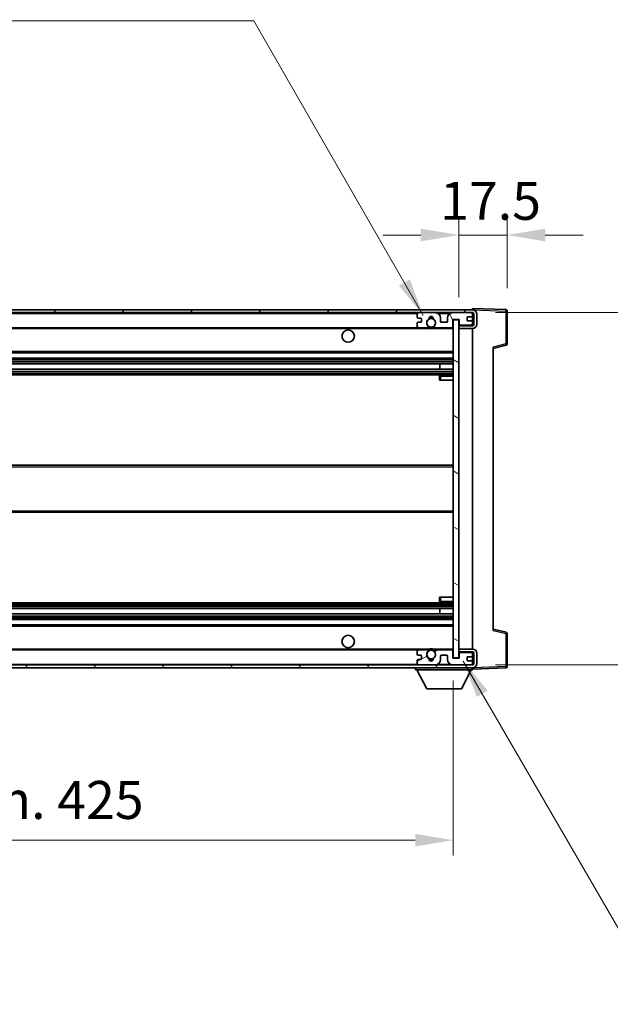
# Model space of a CAD drawing. Units: millimetres. Extents: x -2 to 10625, y 2 to 1547.
# Drawn here: x 2993 to 3207, y 925 to 1281 of the extents above; entities that cross this region are included whole.
import ezdxf

# ---------------------------------------------------------------- set-up
doc = ezdxf.new("R2010")
doc.units = ezdxf.units.MM
for name, color, linetype, lineweight in [('Dimension (ISO)', 7, 'Continuous', 18), ('Dimension (ISO) @ 1', 7, 'Continuous', 18), ('Symbol (ISO) @ 1', 7, 'Continuous', 18), ('Visible (ISO)', 7, 'Continuous', 35), ('Visible Narrow (ISO)', 7, 'Continuous', 25)]:
    doc.layers.add(name, color=color, linetype=linetype, lineweight=lineweight)
doc.layers.add('Hatch (ISO)', color=1, linetype='Continuous', lineweight=18, true_color=0xff0000)
doc.styles.add('Note Text (TK)', font='MS PGothic.ttf')
doc.dimstyles.new('Default - Method 1b (TK)', dxfattribs={"dimscale": 4, "dimtxt": 2.5, "dimasz": 2.5, "dimexe": 1, "dimexo": 1.5, "dimgap": 1, "dimtad": 1, "dimtoh": 1, "dimrnd": 1e-08, "dimdsep": 46, "dimtxsty": 'Note Text (TK)', "dimcen": 0.09, "dimdle": 5, "dimclrd": 100, "dimclre": 100, "dimclrt": 7, "dimadec": 1, "dimazin": 1, "dimtfac": 1, "dimtmove": 0, "dimatfit": 3, "dimfxl": 0, "dimtolj": 1, "dimlwd": -1, "dimlwe": -1, "dimarcsym": 0})
doc.dimstyles.new('Default - Method 1b (TK)$7', dxfattribs={"dimscale": 4, "dimtxt": 2.5, "dimasz": 2.5, "dimexe": 1, "dimexo": 1.5, "dimgap": 1, "dimtad": 1, "dimtoh": 1, "dimrnd": 1e-08, "dimdsep": 46, "dimtxsty": 'Note Text (TK)', "dimcen": 0.09, "dimdle": 5, "dimclrd": 256, "dimclre": 100, "dimclrt": 7, "dimadec": 1, "dimazin": 1, "dimtfac": 1, "dimtmove": 0, "dimatfit": 3, "dimfxl": 0, "dimtolj": 1, "dimlwd": -1, "dimlwe": -1, "dimarcsym": 0})

# ---------------------------------------------------------------- blocks, each defined once
blk = doc.blocks.new('*D70')
at = {"layer": 'Defpoints', "color": 0, "transparency": 16777216}
for p in [(2725.12, 1050.02), (3150.12, 1050.12), (3150.12, 984.12)]:
    blk.add_point(p, dxfattribs=at)
at = {"layer": 'Dimension (ISO)', "color": 100, "transparency": 16777216}
for p, q in [((2725.12, 1041.77), (2725.12, 978.62)), ((3150.12, 1041.87), (3150.12, 978.62)), ((2738.87, 984.12), (3136.37, 984.12))]:
    blk.add_line(p, q, dxfattribs=at)
for points in [[(2738.87, 986.41), (2738.87, 981.83), (2725.12, 984.12)], [(3136.37, 986.41), (3136.37, 981.83), (3150.12, 984.12)]]:
    blk.add_solid(points, dxfattribs=at)
at = {"layer": 'Dimension (ISO)', "color": 7, "transparency": 16777216, "insert": (2833.25, 998.68), "char_height": 13.75, "attachment_point": 4, "style": 'Note Text (TK)'}
blk.add_mtext('\\A1;\\fＭＳ Ｐゴシック|b0|i0;\\H13.7500;有効寸法 / Max dim. 425', dxfattribs=at)
blk = doc.blocks.new('*D42')
at = {"layer": 'Defpoints', "color": 0, "transparency": 16777216}
for p in [(3157.12, 1175.02), (3157.12, 1047.52), (3261.62, 1047.52)]:
    blk.add_point(p, dxfattribs=at)
at = {"layer": 'Dimension (ISO)', "color": 100, "transparency": 16777216}
for p, q in [((3261.62, 1175.02), (3261.62, 1432.92)), ((3165.37, 1175.02), (3267.12, 1175.02)), ((3261.62, 1061.27), (3261.62, 1161.27)), ((3165.37, 1047.52), (3267.12, 1047.52))]:
    blk.add_line(p, q, dxfattribs=at)
for points in [[(3259.33, 1161.27), (3263.91, 1161.27), (3261.62, 1175.02)], [(3259.33, 1061.27), (3263.91, 1061.27), (3261.62, 1047.52)]]:
    blk.add_solid(points, dxfattribs=at)
at = {"layer": 'Dimension (ISO)', "color": 7, "transparency": 16777216, "insert": (3247.06, 1204.6), "char_height": 13.75, "attachment_point": 4, "rotation": 90, "style": 'Note Text (TK)'}
blk.add_mtext('\\A1;\\fＭＳ Ｐゴシック|b0|i0;\\H13.7500;有効寸法 / Max dim. 127.5', dxfattribs=at)
blk = doc.blocks.new('*D43')
at = {"layer": 'Defpoints', "color": 0, "transparency": 16777216}
for p in [(3169.62, 1203.1), (3152.12, 1172.42), (3169.62, 1175.6)]:
    blk.add_point(p, dxfattribs=at)
at = {"layer": 'Dimension (ISO)', "color": 100, "transparency": 16777216}
for p, q in [((3152.12, 1180.67), (3152.12, 1208.6)), ((3169.62, 1183.85), (3169.62, 1208.6)), ((3138.37, 1203.1), (3124.62, 1203.1)), ((3152.12, 1203.1), (3169.62, 1203.1)), ((3183.37, 1203.1), (3197.12, 1203.1))]:
    blk.add_line(p, q, dxfattribs=at)
for points in [[(3138.37, 1205.39), (3138.37, 1200.81), (3152.12, 1203.1)], [(3183.37, 1205.39), (3183.37, 1200.81), (3169.62, 1203.1)]]:
    blk.add_solid(points, dxfattribs=at)
at = {"layer": 'Dimension (ISO)', "color": 7, "transparency": 16777216, "insert": (3145.4, 1215.47), "char_height": 13.75, "attachment_point": 4, "style": 'Note Text (TK)'}
blk.add_mtext('\\A1;17.5', dxfattribs=at)

msp = doc.modelspace()

# ---------------------------------------------------------------- hatches: boundary and pattern name
at = {"layer": 'Hatch (ISO)'}
h = msp.add_hatch(dxfattribs=at)
h.set_pattern_fill('ANSI31', color=256, scale=139.7, style=0)
h.set_pattern_definition([(45, (1492.029, -42.209), (-12.34785, 12.34785), [])])
edge = h.paths.add_edge_path()
edge.add_line((3157.1204, 1170.2687), (3152.1204, 1170.2687))
edge.add_line((3152.1204, 1170.2687), (3152.1204, 1169.2687))
edge.add_line((3152.1204, 1169.2687), (3157.1204, 1169.2687))
edge.add_ellipse((3157.1204, 1170.7687), major_axis=(0, -1.5), ratio=1, start_angle=0, end_angle=90)
edge.add_line((3158.6204, 1170.7687), (3158.6204, 1174.5187))
edge.add_ellipse((3157.1204, 1174.5187), major_axis=(1.5, 0), ratio=1, start_angle=0, end_angle=90)
edge.add_line((3157.1204, 1176.0187), (2737.6204, 1176.0187))
edge.add_line((2737.6204, 1176.0187), (2737.6204, 1175.0313))
edge.add_line((2737.6204, 1175.0313), (2737.6204, 1175.0187))
edge.add_line((2737.6204, 1175.0187), (2737.7454, 1175.0187))
edge.add_line((2737.7454, 1175.0187), (2749.3204, 1175.0187))
edge.add_line((2749.3204, 1175.0187), (3137.6204, 1175.0187))
edge.add_line((3137.6204, 1175.0187), (3143.5204, 1175.0187))
edge.add_line((3143.5204, 1175.0187), (3150.0204, 1175.0187))
edge.add_line((3150.0204, 1175.0187), (3156.6204, 1175.0187))
edge.add_line((3156.6204, 1175.0187), (3157.1204, 1175.0187))
edge.add_ellipse((3157.1204, 1174.5187), major_axis=(0, 0.5), ratio=1, start_angle=270, end_angle=360, ccw=False)
edge.add_line((3157.6204, 1174.5187), (3157.6204, 1170.7687))
edge.add_ellipse((3157.1204, 1170.7687), major_axis=(0.5, 0), ratio=1, start_angle=270, end_angle=360, ccw=False)
h = msp.add_hatch(dxfattribs=at)
h.set_pattern_fill('ANSI31', color=256, scale=139.7, angle=75.000175, style=0)
h.set_pattern_definition([(120.0002, (1492.029, -42.209), (-15.12294, -8.7313), [])])
edge = h.paths.add_edge_path()
edge.add_ellipse((3137.6204, 1174.5187), major_axis=(0, 0.5), ratio=1, start_angle=0, end_angle=90)
edge.add_line((3137.1204, 1174.5187), (3137.1204, 1173.3187))
edge.add_ellipse((3137.4204, 1173.3187), major_axis=(-0.3, 0), ratio=1, start_angle=0, end_angle=90)
edge.add_line((3137.4204, 1173.0187), (3138.3204, 1173.0187))
edge.add_ellipse((3138.3204, 1172.7187), major_axis=(0, 0.3), ratio=1, start_angle=270, end_angle=360, ccw=False)
edge.add_line((3138.6204, 1172.7187), (3138.6204, 1171.8187))
edge.add_ellipse((3138.3204, 1171.8187), major_axis=(0.3, 0), ratio=1, start_angle=270, end_angle=360, ccw=False)
edge.add_line((3138.3204, 1171.5187), (3137.4204, 1171.5187))
edge.add_ellipse((3137.4204, 1171.2187), major_axis=(0, 0.3), ratio=1, start_angle=0, end_angle=90)
edge.add_line((3137.1204, 1171.2187), (3137.1204, 1170.0187))
edge.add_ellipse((3137.6204, 1170.0187), major_axis=(-0.5, 0), ratio=1, start_angle=0, end_angle=90)
edge.add_line((3137.6204, 1169.5187), (3140.6448, 1169.5187))
edge.add_ellipse((3140.6448, 1169.9187), major_axis=(0, -0.4), ratio=1, start_angle=0, end_angle=132.45415)
edge.add_ellipse((3142.1204, 1171.2687), major_axis=(-1.1805, -1.08), ratio=1, start_angle=261.020412, end_angle=360, ccw=False)
edge.add_ellipse((3141.0724, 1172.8535), major_axis=(0.1655, -0.2502), ratio=1, start_angle=0, end_angle=60.082872)
edge.add_ellipse((3142.1204, 1172.9187), major_axis=(-0.7486, -0.0465), ratio=1, start_angle=172.885131, end_angle=360, ccw=False)
edge.add_ellipse((3143.1684, 1172.8535), major_axis=(-0.2994, 0.0186), ratio=1, start_angle=0, end_angle=60.082872)
edge.add_ellipse((3142.1204, 1171.2687), major_axis=(0.8825, 1.3346), ratio=1, start_angle=261.020412, end_angle=360, ccw=False)
edge.add_ellipse((3143.596, 1169.9187), major_axis=(-0.2951, 0.27), ratio=1, start_angle=0, end_angle=132.45415)
edge.add_line((3143.596, 1169.5187), (3149.6204, 1169.5187))
edge.add_ellipse((3149.6204, 1169.9187), major_axis=(0, -0.4), ratio=1, start_angle=0, end_angle=90)
edge.add_line((3150.0204, 1169.9187), (3150.0204, 1172.5187))
edge.add_line((3150.0204, 1172.5187), (3152.2204, 1172.5187))
edge.add_line((3152.2204, 1172.5187), (3152.2204, 1170.9187))
edge.add_ellipse((3152.6204, 1170.9187), major_axis=(-0.4, 0), ratio=1, start_angle=0, end_angle=90)
edge.add_line((3152.6204, 1170.5187), (3156.6204, 1170.5187))
edge.add_ellipse((3156.6204, 1171.0187), major_axis=(0, -0.5), ratio=1, start_angle=0, end_angle=90)
edge.add_line((3157.1204, 1171.0187), (3157.1204, 1171.7187))
edge.add_ellipse((3156.8204, 1171.7187), major_axis=(0.3, 0), ratio=1, start_angle=0, end_angle=90)
edge.add_line((3156.8204, 1172.0187), (3155.4204, 1172.0187))
edge.add_ellipse((3155.4204, 1172.3187), major_axis=(0, -0.3), ratio=1, start_angle=270, end_angle=360, ccw=False)
edge.add_line((3155.1204, 1172.3187), (3155.1204, 1173.2187))
edge.add_ellipse((3155.4204, 1173.2187), major_axis=(-0.3, 0), ratio=1, start_angle=270, end_angle=360, ccw=False)
edge.add_line((3155.4204, 1173.5187), (3156.8204, 1173.5187))
edge.add_ellipse((3156.8204, 1173.8187), major_axis=(0, -0.3), ratio=1, start_angle=0, end_angle=90)
edge.add_line((3157.1204, 1173.8187), (3157.1204, 1174.5187))
edge.add_ellipse((3156.6204, 1174.5187), major_axis=(0.5, 0), ratio=1, start_angle=0, end_angle=90)
edge.add_line((3156.6204, 1175.0187), (3150.0204, 1175.0187))
edge.add_ellipse((3150.0204, 1173.0187), major_axis=(0, 2), ratio=1, start_angle=0, end_angle=90)
edge.add_line((3148.0204, 1173.0187), (3148.0204, 1171.8187))
edge.add_ellipse((3147.7204, 1171.8187), major_axis=(0.3, 0), ratio=1, start_angle=270, end_angle=360, ccw=False)
edge.add_line((3147.7204, 1171.5187), (3145.8204, 1171.5187))
edge.add_ellipse((3145.8204, 1171.8187), major_axis=(0, -0.3), ratio=1, start_angle=270, end_angle=360, ccw=False)
edge.add_line((3145.5204, 1171.8187), (3145.5204, 1173.0187))
edge.add_ellipse((3143.5204, 1173.0187), major_axis=(2, 0), ratio=1, start_angle=0, end_angle=90)
edge.add_line((3143.5204, 1175.0187), (3137.6204, 1175.0187))
h = msp.add_hatch(dxfattribs=at)
h.set_pattern_fill('ANSI31', color=256, scale=139.7, angle=105.000246, style=0)
h.set_pattern_definition([(150.0002, (1492.029, -42.209), (-8.73119, -15.123), [])])
h.paths.add_polyline_path([(3152.1204, 1172.4187), (3150.1204, 1172.4187), (3150.1204, 1050.1187), (3152.1204, 1050.1187), (3152.1204, 1052.2687), (3152.1204, 1053.2687), (3152.1204, 1169.2687), (3152.1204, 1170.2687)])
h = msp.add_hatch(dxfattribs=at)
h.set_pattern_fill('ANSI31', color=256, scale=139.7, angle=90.00021, style=0)
h.set_pattern_definition([(135.0002, (1492.029, -42.209), (-12.3478, -12.3479), [])])
edge = h.paths.add_edge_path()
edge.add_line((3152.1204, 1052.2687), (3157.1204, 1052.2687))
edge.add_ellipse((3157.1204, 1051.7687), major_axis=(0, 0.5), ratio=1, start_angle=270, end_angle=360, ccw=False)
edge.add_line((3157.6204, 1051.7687), (3157.6204, 1048.0187))
edge.add_ellipse((3157.1204, 1048.0187), major_axis=(0.5, 0), ratio=1, start_angle=270, end_angle=360, ccw=False)
edge.add_line((3157.1204, 1047.5187), (3156.6204, 1047.5187))
edge.add_line((3156.6204, 1047.5187), (3150.0204, 1047.5187))
edge.add_line((3150.0204, 1047.5187), (3143.5204, 1047.5187))
edge.add_line((3143.5204, 1047.5187), (3137.6204, 1047.5187))
edge.add_line((3137.6204, 1047.5187), (2749.3204, 1047.5187))
edge.add_line((2749.3204, 1047.5187), (2737.7454, 1047.5187))
edge.add_line((2737.7454, 1047.5187), (2737.6204, 1047.5187))
edge.add_line((2737.6204, 1047.5187), (2737.6204, 1047.5061))
edge.add_line((2737.6204, 1047.5061), (2737.6204, 1046.5187))
edge.add_line((2737.6204, 1046.5187), (3157.1204, 1046.5187))
edge.add_ellipse((3157.1204, 1048.0187), major_axis=(0, -1.5), ratio=1, start_angle=0, end_angle=90)
edge.add_line((3158.6204, 1048.0187), (3158.6204, 1051.7687))
edge.add_ellipse((3157.1204, 1051.7687), major_axis=(1.5, 0), ratio=1, start_angle=0, end_angle=90)
edge.add_line((3157.1204, 1053.2687), (3152.1204, 1053.2687))
edge.add_line((3152.1204, 1053.2687), (3152.1204, 1052.2687))
h = msp.add_hatch(dxfattribs=at)
h.set_pattern_fill('ANSI31', color=256, scale=139.7, angle=-14.999978, style=0)
h.set_pattern_definition([(30, (1492.029, -42.209), (-8.73126, 15.12297), [])])
edge = h.paths.add_edge_path()
edge.add_ellipse((3137.6204, 1048.0187), major_axis=(-0.5, 0), ratio=1, start_angle=0, end_angle=90)
edge.add_line((3137.6204, 1047.5187), (3143.5204, 1047.5187))
edge.add_ellipse((3143.5204, 1049.5187), major_axis=(0, -2), ratio=1, start_angle=0, end_angle=90)
edge.add_line((3145.5204, 1049.5187), (3145.5204, 1050.7187))
edge.add_ellipse((3145.8204, 1050.7187), major_axis=(-0.3, 0), ratio=1, start_angle=270, end_angle=360, ccw=False)
edge.add_line((3145.8204, 1051.0187), (3147.7204, 1051.0187))
edge.add_ellipse((3147.7204, 1050.7187), major_axis=(0, 0.3), ratio=1, start_angle=270, end_angle=360, ccw=False)
edge.add_line((3148.0204, 1050.7187), (3148.0204, 1049.5187))
edge.add_ellipse((3150.0204, 1049.5187), major_axis=(-2, 0), ratio=1, start_angle=0, end_angle=90)
edge.add_line((3150.0204, 1047.5187), (3156.6204, 1047.5187))
edge.add_ellipse((3156.6204, 1048.0187), major_axis=(0, -0.5), ratio=1, start_angle=0, end_angle=90)
edge.add_line((3157.1204, 1048.0187), (3157.1204, 1048.7187))
edge.add_ellipse((3156.8204, 1048.7187), major_axis=(0.3, 0), ratio=1, start_angle=0, end_angle=90)
edge.add_line((3156.8204, 1049.0187), (3155.4204, 1049.0187))
edge.add_ellipse((3155.4204, 1049.3187), major_axis=(0, -0.3), ratio=1, start_angle=270, end_angle=360, ccw=False)
edge.add_line((3155.1204, 1049.3187), (3155.1204, 1050.2187))
edge.add_ellipse((3155.4204, 1050.2187), major_axis=(-0.3, 0), ratio=1, start_angle=270, end_angle=360, ccw=False)
edge.add_line((3155.4204, 1050.5187), (3156.8204, 1050.5187))
edge.add_ellipse((3156.8204, 1050.8187), major_axis=(0, -0.3), ratio=1, start_angle=0, end_angle=90)
edge.add_line((3157.1204, 1050.8187), (3157.1204, 1051.5187))
edge.add_ellipse((3156.6204, 1051.5187), major_axis=(0.5, 0), ratio=1, start_angle=0, end_angle=90)
edge.add_line((3156.6204, 1052.0187), (3152.6204, 1052.0187))
edge.add_ellipse((3152.6204, 1051.6187), major_axis=(0, 0.4), ratio=1, start_angle=0, end_angle=90)
edge.add_line((3152.2204, 1051.6187), (3152.2204, 1050.0187))
edge.add_line((3152.2204, 1050.0187), (3150.0204, 1050.0187))
edge.add_line((3150.0204, 1050.0187), (3150.0204, 1052.6187))
edge.add_ellipse((3149.6204, 1052.6187), major_axis=(0.4, 0), ratio=1, start_angle=0, end_angle=90)
edge.add_line((3149.6204, 1053.0187), (3143.596, 1053.0187))
edge.add_ellipse((3143.596, 1052.6187), major_axis=(0, 0.4), ratio=1, start_angle=0, end_angle=132.45415)
edge.add_ellipse((3142.1204, 1051.2687), major_axis=(1.1805, 1.08), ratio=1, start_angle=261.020412, end_angle=360, ccw=False)
edge.add_ellipse((3143.1684, 1049.6839), major_axis=(-0.1655, 0.2502), ratio=1, start_angle=0, end_angle=60.082872)
edge.add_ellipse((3142.1204, 1049.6187), major_axis=(0.7486, 0.0465), ratio=1, start_angle=172.885131, end_angle=360, ccw=False)
edge.add_ellipse((3141.0724, 1049.6839), major_axis=(0.2994, -0.0186), ratio=1, start_angle=0, end_angle=60.082872)
edge.add_ellipse((3142.1204, 1051.2687), major_axis=(-0.8825, -1.3346), ratio=1, start_angle=261.020412, end_angle=360, ccw=False)
edge.add_ellipse((3140.6448, 1052.6187), major_axis=(0.2951, -0.27), ratio=1, start_angle=0, end_angle=132.45415)
edge.add_line((3140.6448, 1053.0187), (3137.6204, 1053.0187))
edge.add_ellipse((3137.6204, 1052.5187), major_axis=(0, 0.5), ratio=1, start_angle=0, end_angle=90)
edge.add_line((3137.1204, 1052.5187), (3137.1204, 1051.3187))
edge.add_ellipse((3137.4204, 1051.3187), major_axis=(-0.3, 0), ratio=1, start_angle=0, end_angle=90)
edge.add_line((3137.4204, 1051.0187), (3138.3204, 1051.0187))
edge.add_ellipse((3138.3204, 1050.7187), major_axis=(0, 0.3), ratio=1, start_angle=270, end_angle=360, ccw=False)
edge.add_line((3138.6204, 1050.7187), (3138.6204, 1049.8187))
edge.add_ellipse((3138.3204, 1049.8187), major_axis=(0.3, 0), ratio=1, start_angle=270, end_angle=360, ccw=False)
edge.add_line((3138.3204, 1049.5187), (3137.4204, 1049.5187))
edge.add_ellipse((3137.4204, 1049.2187), major_axis=(0, 0.3), ratio=1, start_angle=0, end_angle=90)
edge.add_line((3137.1204, 1049.2187), (3137.1204, 1048.0187))

# ---------------------------------------------------------------- linework, layer by layer
at = {"layer": 'Visible (ISO)'}
for p, q in [((3157.1204, 1176.0187), (2737.6204, 1176.0187)), ((3157.1204, 1176.019), (3157.1204, 1176.5187)), ((3169.1378, 1176.099), (3157.1204, 1176.5187)), ((3157.1204, 1176.0187), (3157.1204, 1176.019)), ((2737.6204, 1175.0187), (3157.1204, 1175.0187)), ((3137.1204, 1174.5187), (3137.1204, 1173.3187)), ((3137.4204, 1173.0187), (3138.3204, 1173.0187)), ((3143.5204, 1175.0187), (3137.6204, 1175.0187)), ((3138.6204, 1172.7187), (3138.6204, 1171.8187)), ((3145.5204, 1171.8187), (3145.5204, 1173.0187)), ((3148.0204, 1173.0187), (3148.0204, 1171.8187)), ((3156.6204, 1175.0187), (3150.0204, 1175.0187)), ((3150.0204, 1169.9187), (3150.0204, 1172.5187)), ((3150.0204, 1172.5187), (3152.2204, 1172.5187)), ((3152.1204, 1172.4187), (3150.1204, 1172.4187)), ((3150.1204, 1172.4187), (3150.1204, 1050.1187)), ((3152.1204, 1050.1187), (3152.1204, 1172.4187)), ((3152.2204, 1172.5187), (3152.2204, 1170.9187)), ((3155.1204, 1172.3187), (3155.1204, 1173.2187)), ((3155.4204, 1173.5187), (3156.8204, 1173.5187)), ((3157.1204, 1174.5187), (3157.1204, 1175.0187)), ((3157.1204, 1173.8187), (3157.1204, 1174.5187)), ((3157.1204, 1171.7187), (3157.1204, 1173.8187)), ((3157.6204, 1174.5187), (3157.6204, 1170.7687)), ((3158.6204, 1170.7687), (3158.6204, 1174.5187)), ((3169.6204, 1163.6877), (3169.6204, 1175.5993)), ((2749.6204, 1169.5187), (3137.6204, 1169.5187)), ((3137.1204, 1171.2187), (3137.1204, 1170.0187)), ((3138.3204, 1171.5187), (3137.4204, 1171.5187)), ((3137.6204, 1169.5187), (3140.6448, 1169.5187)), ((3140.6448, 1169.5187), (3140.9596, 1169.5187)), ((3143.2812, 1169.5187), (3143.596, 1169.5187)), ((3143.596, 1169.5187), (3149.6204, 1169.5187)), ((3147.7204, 1171.5187), (3145.8204, 1171.5187)), ((3149.6204, 1169.5187), (3150.1204, 1169.5187)), ((3152.6204, 1170.5187), (3152.1204, 1170.5187)), ((3157.1204, 1170.2687), (3152.1204, 1170.2687)), ((3152.1204, 1170.2687), (3152.1204, 1169.2687)), ((3152.1204, 1169.2687), (3157.1204, 1169.2687)), ((3152.6204, 1170.5187), (3156.6204, 1170.5187)), ((3156.8204, 1172.0187), (3155.4204, 1172.0187)), ((3157.1204, 1170.5187), (3156.6204, 1170.5187)), ((3157.1204, 1171.0187), (3157.1204, 1171.7187)), ((3157.1204, 1170.5187), (3157.1204, 1171.0187)), ((3157.1204, 1170.2687), (3157.1204, 1170.5187)), ((3157.1204, 1053.2687), (3157.1204, 1169.2687)), ((3164.6204, 1162.0187), (3169.2445, 1163.2034)), ((3164.6204, 1162.5304), (3164.6204, 1060.007)), ((2749.6204, 1160.5187), (3150.1204, 1160.5187)), ((2749.6204, 1158.5187), (3150.1204, 1158.5187)), ((2749.6204, 1156.4734), (3150.1204, 1156.4734)), ((2749.6204, 1154.5639), (3150.1204, 1154.5639)), ((3145.3078, 1154.5639), (3145.3078, 1156.4734)), ((3145.3204, 1154.5639), (3145.3204, 1156.4734)), ((2749.6204, 1152.5187), (3150.1204, 1152.5187)), ((3145.1204, 1152.0187), (3145.1204, 1150.5187)), ((3150.1204, 1152.5187), (3145.6204, 1152.5187)), ((3145.6204, 1150.5187), (3145.1204, 1150.5187)), ((3145.6204, 1150.5187), (3150.1204, 1150.5187)), ((2749.6204, 1119.7687), (3150.1204, 1119.7687)), ((2749.6204, 1102.7687), (3150.1204, 1102.7687)), ((2749.6204, 1070.0187), (3150.1204, 1070.0187)), ((3145.1204, 1072.0187), (3145.6204, 1072.0187)), ((3145.1204, 1072.0187), (3145.1204, 1070.5187)), ((3145.6204, 1072.0187), (3150.1204, 1072.0187)), ((3145.6204, 1070.0187), (3150.1204, 1070.0187)), ((2749.6204, 1067.9735), (3150.1204, 1067.9735)), ((2749.6204, 1066.064), (3150.1204, 1066.064)), ((3145.3078, 1066.064), (3145.3078, 1067.9735)), ((3145.3204, 1066.064), (3145.3204, 1067.9735)), ((2749.6204, 1064.0187), (3150.1204, 1064.0187)), ((2749.6204, 1062.0187), (3150.1204, 1062.0187)), ((3169.2445, 1059.334), (3164.6204, 1060.5187)), ((3169.6204, 1046.9381), (3169.6204, 1058.8497)), ((2749.6204, 1053.0187), (3137.6204, 1053.0187)), ((3137.1204, 1052.5187), (3137.1204, 1051.3187)), ((3140.6448, 1053.0187), (3137.6204, 1053.0187)), ((3140.6448, 1053.0187), (3140.9596, 1053.0187)), ((3143.2812, 1053.0187), (3143.596, 1053.0187)), ((3149.6204, 1053.0187), (3143.596, 1053.0187)), ((3149.6204, 1053.0187), (3150.1204, 1053.0187)), ((3150.0204, 1050.0187), (3150.0204, 1052.6187)), ((3157.1204, 1053.2687), (3152.1204, 1053.2687)), ((3152.1204, 1053.2687), (3152.1204, 1052.2687)), ((3152.1204, 1052.2687), (3157.1204, 1052.2687)), ((3152.6204, 1052.0187), (3152.1204, 1052.0187)), ((3152.2204, 1051.6187), (3152.2204, 1050.0187)), ((3156.6204, 1052.0187), (3152.6204, 1052.0187)), ((3157.1204, 1052.0187), (3156.6204, 1052.0187)), ((3157.1204, 1052.0187), (3157.1204, 1052.2687)), ((3157.1204, 1051.5187), (3157.1204, 1052.0187)), ((3157.1204, 1050.8187), (3157.1204, 1051.5187)), ((3157.6204, 1051.7687), (3157.6204, 1048.0187)), ((3158.6204, 1048.0187), (3158.6204, 1051.7687)), ((3157.1204, 1047.5187), (2737.6204, 1047.5187)), ((3137.1204, 1049.2187), (3137.1204, 1048.0187)), ((3137.4204, 1051.0187), (3138.3204, 1051.0187)), ((3138.3204, 1049.5187), (3137.4204, 1049.5187)), ((3137.6204, 1047.5187), (3143.5204, 1047.5187)), ((3138.6204, 1050.7187), (3138.6204, 1049.8187)), ((3145.5204, 1049.5187), (3145.5204, 1050.7187)), ((3145.8204, 1051.0187), (3147.7204, 1051.0187)), ((3148.0204, 1050.7187), (3148.0204, 1049.5187)), ((3152.2204, 1050.0187), (3150.0204, 1050.0187)), ((3150.0204, 1047.5187), (3156.6204, 1047.5187)), ((3150.1204, 1050.1187), (3152.1204, 1050.1187)), ((3155.1204, 1049.3187), (3155.1204, 1050.2187)), ((3155.4204, 1050.5187), (3156.8204, 1050.5187)), ((3156.8204, 1049.0187), (3155.4204, 1049.0187)), ((3157.1204, 1048.7187), (3157.1204, 1050.8187)), ((3157.1204, 1048.0187), (3157.1204, 1048.7187)), ((3157.1204, 1047.5187), (3157.1204, 1048.0187)), ((2737.6204, 1046.5187), (3157.1204, 1046.5187)), ((3136.5204, 1046.5187), (3136.5204, 1045.8187)), ((3136.5204, 1045.8187), (3157.1204, 1045.8187)), ((3140.5704, 1038.9187), (3137.0204, 1045.8187)), ((3153.0704, 1038.9187), (3156.6204, 1045.8187)), ((3157.1204, 1046.5187), (3157.1204, 1045.8187)), ((3157.1204, 1046.0187), (3169.1378, 1046.4384)), ((3140.5704, 1038.9187), (3153.0704, 1038.9187))]:
    msp.add_line(p, q, dxfattribs=at)
for centre, radius in [((3142.1204, 1171.2687), 1.5706), ((3112.1204, 1166.5187), 2.25), ((3112.1204, 1056.0187), 2.25), ((3142.1204, 1051.2687), 1.5706)]:
    msp.add_circle(centre, radius, dxfattribs=at)
for centre, radius, start, end in [((3157.1204, 1174.5187), 1.5, 0, 90), ((3169.1204, 1175.5993), 0.5, 0, 88), ((3137.6204, 1174.5187), 0.5, 90, 180), ((3137.4204, 1173.3187), 0.3, 180, 270), ((3138.3204, 1172.7187), 0.3, 0, 90), ((3142.1204, 1171.2687), 1.6, 123.474563, 222.45415), ((3141.0724, 1172.8535), 0.3, 303.474563, 3.557435), ((3142.1204, 1172.9187), 0.75, 356.442565, 183.557435), ((3142.1204, 1171.2687), 2, 68.96053, 111.03947), ((3142.1204, 1171.2687), 2.1, 71.451, 108.549), ((3143.1684, 1172.8535), 0.3, 176.442565, 236.525437), ((3142.1204, 1171.2687), 1.6, 317.54585, 56.525437), ((3143.5204, 1173.0187), 2, 0, 90), ((3150.0204, 1173.0187), 2, 90, 180), ((3155.4204, 1173.2187), 0.3, 90, 180), ((3155.4204, 1172.3187), 0.3, 180, 270), ((3156.6204, 1174.5187), 0.5, 0, 90), ((3156.8204, 1173.8187), 0.3, 270, 0), ((3157.1204, 1174.5187), 0.5, 0, 90), ((3137.4204, 1171.2187), 0.3, 90, 180), ((3137.6204, 1170.0187), 0.5, 180, 270), ((3138.3204, 1171.8187), 0.3, 270, 0), ((3140.6448, 1169.9187), 0.4, 270, 42.45415), ((3142.1204, 1171.2687), 2.1, 233.298213, 236.44269), ((3142.1204, 1171.2687), 2, 233.932491, 306.067509), ((3142.1204, 1171.2687), 2.1, 257.472095, 282.527905), ((3143.596, 1169.9187), 0.4, 137.54585, 270), ((3142.1204, 1171.2687), 2.1, 303.55731, 306.701787), ((3145.8204, 1171.8187), 0.3, 180, 270), ((3147.7204, 1171.8187), 0.3, 270, 0), ((3149.6204, 1169.9187), 0.4, 270, 0), ((3152.6204, 1170.9187), 0.4, 180, 270), ((3156.6204, 1171.0187), 0.5, 270, 0), ((3156.8204, 1171.7187), 0.3, 0, 90), ((3157.1204, 1170.7687), 1.5, 270, 0), ((3157.1204, 1170.7687), 0.5, 270, 0), ((3169.1204, 1163.6877), 0.5, 284.37, 0), ((3145.6204, 1152.0187), 0.5, 90, 180), ((3145.6204, 1070.5187), 0.5, 180, 270), ((3169.1204, 1058.8497), 0.5, 0, 75.63), ((3137.6204, 1052.5187), 0.5, 90, 180), ((3137.4204, 1051.3187), 0.3, 180, 270), ((3142.1204, 1051.2687), 1.6, 137.54585, 236.525437), ((3140.6448, 1052.6187), 0.4, 317.54585, 90), ((3142.1204, 1051.2687), 2.1, 123.55731, 126.701787), ((3142.1204, 1051.2687), 2, 53.932491, 126.067509), ((3142.1204, 1051.2687), 2.1, 77.472095, 102.527905), ((3142.1204, 1051.2687), 1.6, 303.474563, 42.45415), ((3143.596, 1052.6187), 0.4, 90, 222.45415), ((3142.1204, 1051.2687), 2.1, 53.298213, 56.44269), ((3149.6204, 1052.6187), 0.4, 0, 90), ((3152.6204, 1051.6187), 0.4, 90, 180), ((3156.6204, 1051.5187), 0.5, 0, 90), ((3157.1204, 1051.7687), 1.5, 0, 90), ((3157.1204, 1051.7687), 0.5, 0, 90), ((3137.4204, 1049.2187), 0.3, 90, 180), ((3137.6204, 1048.0187), 0.5, 180, 270), ((3138.3204, 1050.7187), 0.3, 0, 90), ((3138.3204, 1049.8187), 0.3, 270, 0), ((3141.0724, 1049.6839), 0.3, 356.442565, 56.525437), ((3142.1204, 1049.6187), 0.75, 176.442565, 3.557435), ((3142.1204, 1051.2687), 2, 248.96053, 291.03947), ((3142.1204, 1051.2687), 2.1, 251.451, 288.549), ((3143.1684, 1049.6839), 0.3, 123.474563, 183.557435), ((3143.5204, 1049.5187), 2, 270, 0), ((3145.8204, 1050.7187), 0.3, 90, 180), ((3147.7204, 1050.7187), 0.3, 0, 90), ((3150.0204, 1049.5187), 2, 180, 270), ((3155.4204, 1050.2187), 0.3, 90, 180), ((3155.4204, 1049.3187), 0.3, 180, 270), ((3156.6204, 1048.0187), 0.5, 270, 0), ((3156.8204, 1050.8187), 0.3, 270, 0), ((3156.8204, 1048.7187), 0.3, 0, 90), ((3157.1204, 1048.0187), 0.5, 270, 0), ((3157.1204, 1048.0187), 1.5, 270, 0), ((3169.1204, 1046.9381), 0.5, 272, 0)]:
    msp.add_arc(centre, radius, start, end, dxfattribs=at)
for points, knots in [([(3141.6649, 1169.2187), (3141.5559, 1169.2429), (3141.4503, 1169.2758), (3141.2777, 1169.3434), (3141.1884, 1169.3853), (3141.0903, 1169.4384), (3141.0562, 1169.4581), (3141.0116, 1169.4852), (3140.9928, 1169.497), (3140.9668, 1169.5139), (3140.9596, 1169.5187), (3140.9596, 1169.5187)], [-0.0853709179, -0.0853709179, -0.0853709179, -0.0853709179, -0.0545116262, -0.0545116262, -0.0293355354, -0.0293355354, -0.0179856969, -0.0179856969, -0.0089928485, -0.0089928485, 0, 0, 0, 0]), ([(3143.2812, 1169.5187), (3143.2812, 1169.5187), (3143.274, 1169.5139), (3143.248, 1169.497), (3143.2292, 1169.4852), (3143.1846, 1169.4581), (3143.1505, 1169.4384), (3143.0524, 1169.3853), (3142.9631, 1169.3434), (3142.7905, 1169.2758), (3142.6849, 1169.2429), (3142.5759, 1169.2187)], [-0.2570614387, -0.2570614387, -0.2570614387, -0.2570614387, -0.2480685903, -0.2480685903, -0.2390757418, -0.2390757418, -0.2277259033, -0.2277259033, -0.2025498125, -0.2025498125, -0.1716905209, -0.1716905209, -0.1716905209, -0.1716905209]), ([(3140.9596, 1053.0187), (3140.9596, 1053.0187), (3140.9668, 1053.0235), (3140.9928, 1053.0404), (3141.0116, 1053.0522), (3141.0562, 1053.0793), (3141.0903, 1053.099), (3141.1884, 1053.1521), (3141.2777, 1053.194), (3141.4503, 1053.2616), (3141.5559, 1053.2945), (3141.6649, 1053.3187)], [-0.2570614387, -0.2570614387, -0.2570614387, -0.2570614387, -0.2480685903, -0.2480685903, -0.2390757418, -0.2390757418, -0.2277259033, -0.2277259033, -0.2025498125, -0.2025498125, -0.1716905209, -0.1716905209, -0.1716905209, -0.1716905209]), ([(3142.5759, 1053.3187), (3142.6849, 1053.2945), (3142.7905, 1053.2616), (3142.9631, 1053.194), (3143.0524, 1053.1521), (3143.1505, 1053.099), (3143.1846, 1053.0793), (3143.2292, 1053.0522), (3143.248, 1053.0404), (3143.274, 1053.0235), (3143.2812, 1053.0187), (3143.2812, 1053.0187)], [-0.0853709179, -0.0853709179, -0.0853709179, -0.0853709179, -0.0545116262, -0.0545116262, -0.0293355354, -0.0293355354, -0.0179856969, -0.0179856969, -0.0089928485, -0.0089928485, 0, 0, 0, 0])]:
    msp.add_open_spline(points, degree=3, knots=knots, dxfattribs=at)
at = {"layer": 'Visible Narrow (ISO)'}
for p, q in [((3157.1204, 1176.019), (3157.13, 1176.0187)), ((3157.2155, 1176.0157), (3169.1378, 1175.5993)), ((2749.6204, 1174.7187), (3137.1621, 1174.7187)), ((3144.574, 1174.7187), (3148.9668, 1174.7187)), ((3157.0787, 1174.7187), (3157.1204, 1174.7187)), ((3169.1378, 1175.5993), (3169.1378, 1163.6877)), ((3169.1378, 1175.5993), (3169.6204, 1175.5993)), ((2749.6204, 1169.2187), (3141.6649, 1169.2187)), ((3142.5759, 1169.2187), (3150.1204, 1169.2187)), ((3169.1378, 1163.6877), (3164.6204, 1162.5304)), ((3169.6204, 1163.6877), (3169.1378, 1163.6877)), ((2749.6204, 1161.0187), (3150.1204, 1161.0187)), ((2749.6204, 1158.0187), (3150.1204, 1158.0187)), ((2749.6204, 1157.5085), (3150.1204, 1157.5085)), ((2749.6204, 1157.2487), (3150.1204, 1157.2487)), ((2749.6204, 1156.5136), (3150.1204, 1156.5136)), ((2749.6204, 1154.5254), (3150.1204, 1154.5254)), ((2749.6204, 1153.8105), (3150.1204, 1153.8105)), ((2749.6204, 1153.5489), (3150.1204, 1153.5489)), ((2749.6204, 1153.0187), (3150.1204, 1153.0187)), ((3145.1204, 1152.0187), (3145.6204, 1152.0187)), ((3145.6204, 1152.5187), (3145.6204, 1152.0187)), ((3145.6204, 1150.5187), (3145.6204, 1152.0187)), ((3145.6204, 1152.0187), (3150.1204, 1152.0187)), ((2749.6204, 1119.2687), (3150.1204, 1119.2687)), ((2749.6204, 1103.2687), (3150.1204, 1103.2687)), ((2749.6204, 1069.5187), (3150.1204, 1069.5187)), ((2749.6204, 1068.9885), (3150.1204, 1068.9885)), ((3145.6204, 1070.5187), (3145.1204, 1070.5187)), ((3145.6204, 1070.5187), (3145.6204, 1072.0187)), ((3145.6204, 1070.5187), (3145.6204, 1070.0187)), ((3150.1204, 1070.5187), (3145.6204, 1070.5187)), ((2749.6204, 1068.7269), (3150.1204, 1068.7269)), ((2749.6204, 1068.012), (3150.1204, 1068.012)), ((2749.6204, 1066.0238), (3150.1204, 1066.0238)), ((2749.6204, 1065.2887), (3150.1204, 1065.2887)), ((2749.6204, 1065.0289), (3150.1204, 1065.0289)), ((2749.6204, 1064.5187), (3150.1204, 1064.5187)), ((2749.6204, 1061.5187), (3150.1204, 1061.5187)), ((3164.6204, 1060.007), (3169.1378, 1058.8497)), ((3169.1378, 1058.8497), (3169.6204, 1058.8497)), ((3169.1378, 1058.8497), (3169.1378, 1046.9381)), ((2749.6204, 1053.3187), (3141.6649, 1053.3187)), ((3142.5759, 1053.3187), (3150.1204, 1053.3187)), ((2749.6204, 1047.8187), (3137.1621, 1047.8187)), ((3144.574, 1047.8187), (3148.9668, 1047.8187)), ((3157.0787, 1047.8187), (3157.1204, 1047.8187)), ((3157.13, 1046.5187), (3157.1204, 1046.5184)), ((3169.1378, 1046.9381), (3157.2155, 1046.5217)), ((3169.6204, 1046.9381), (3169.1378, 1046.9381))]:
    msp.add_line(p, q, dxfattribs=at)
for centre, major_axis, ratio, start_param, end_param in [((3169.1204, 1175.5993), (0.0174, 0.4997), 0.03487826, 4.71360696, 6.28318531), ((3169.1204, 1163.6877), (0.1241, -0.4844), 0.03380887, 0, 1.56213477), ((3169.1204, 1058.8497), (0.1241, 0.4844), 0.03380887, 4.72105054, 6.28318531), ((3169.1204, 1046.9381), (0.0174, -0.4997), 0.03487826, 0, 1.56957835)]:
    msp.add_ellipse(centre, major_axis=major_axis, ratio=ratio, start_param=start_param, end_param=end_param, dxfattribs=at)

# ---------------------------------------------------------------- dimensions: what is measured, and where the dimension line sits
at = {"layer": 'Dimension (ISO) @ 1', "color": 100, "true_color": 0x00ff3f}
dim = msp.add_linear_dim(base=(3261.6204, 1047.5187), p1=(3157.1204, 1175.0187), p2=(3157.1204, 1047.5187), angle=90, text='\\fＭＳ Ｐゴシック|b0|i0;\\H13.7500;有効寸法 / Max dim. <>', dimstyle='Default - Method 1b (TK)', override={"dimscale": 1, "dimtxt": 13.75, "dimasz": 13.75, "dimexe": 5.5, "dimexo": 8.25, "dimgap": 5.5, "dimtoh": 0, "dimdec": 2, "dimcen": 0.495, "dimtol": 0, "dimlim": 0, "dimtp": 0, "dimtm": 0, "dimtdec": 2, "dimtix": 0, "dimtofl": 0, "dimtmove": 0, "dimatfit": 2}, dxfattribs=at)
dim.commit()
dim.dimension.update_dxf_attribs({"geometry": '*D42', "text_midpoint": (3261.6204, 1316.0092), "dimtype": 128})
dim = msp.add_linear_dim(base=(3169.6204, 1203.0993), p1=(3152.1204, 1172.4187), p2=(3169.6204, 1175.5993), dimstyle='Default - Method 1b (TK)', override={"dimscale": 1, "dimtxt": 13.75, "dimasz": 13.75, "dimexe": 5.5, "dimexo": 8.25, "dimgap": 5.5, "dimtoh": 0, "dimdec": 2, "dimcen": 0.495, "dimtol": 0, "dimlim": 0, "dimtp": 0, "dimtm": 0, "dimtdec": 2, "dimtix": 0, "dimtofl": 1, "dimtmove": 0, "dimatfit": 1}, dxfattribs=at)
dim.commit()
dim.dimension.update_dxf_attribs({"geometry": '*D43', "text_midpoint": (3160.8704, 1203.0993), "dimtype": 128})
dim = msp.add_linear_dim(base=(3150.1204, 984.1187), p1=(2725.1204, 1050.0187), p2=(3150.1204, 1050.1187), text='\\fＭＳ Ｐゴシック|b0|i0;\\H13.7500;有効寸法 / Max dim. <>', dimstyle='Default - Method 1b (TK)', override={"dimscale": 1, "dimtxt": 13.75, "dimasz": 13.75, "dimexe": 5.5, "dimexo": 8.25, "dimgap": 5.5, "dimtoh": 0, "dimdec": 2, "dimcen": 0.495, "dimtol": 0, "dimlim": 0, "dimtp": 0, "dimtm": 0, "dimtdec": 2, "dimtix": 0, "dimtofl": 0, "dimtmove": 0, "dimatfit": 1}, dxfattribs=at)
dim.commit()
dim.dimension.update_dxf_attribs({"geometry": '*D70', "text_midpoint": (2937.6204, 984.1187), "dimtype": 128})

# ---------------------------------------------------------------- leaders
at = {"layer": 'Symbol (ISO) @ 1', "color": 100, "true_color": 0x00ff40, "annotation_type": 0, "has_hookline": 1}
for points, hookline_direction, text_width in [([(3139.2987, 1174.0075), (3078.0131, 1280.6507), (3064.2631, 1280.6507)], 1, 233.2812), ([(3153.7158, 1048.952), (3225.7212, 924.7285), (3239.4712, 924.7285)], 0, 236.0156)]:
    msp.add_leader(points, dimstyle='Default - Method 1b (TK)$7', override={"dimscale": 1, "dimtxt": 13.75, "dimasz": 13.75, "dimgap": 0, "dimtad": 1}, dxfattribs=dict(at, hookline_direction=hookline_direction, text_width=text_width))

doc.saveas('drawing.dxf')
